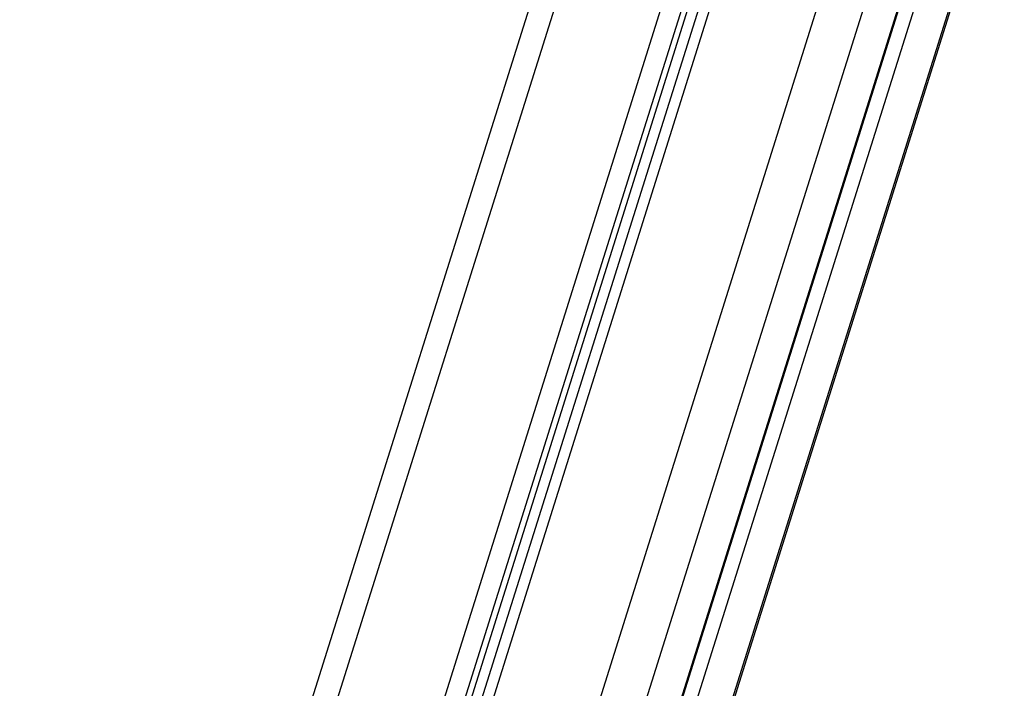
# Model space of a CAD drawing. Units: millimetres. Extents: x -2.7 to 8, y 0.4 to 14.3.
# Drawn here: x 6.1 to 6.4, y 4.8 to 5 of the extents above; entities that cross this region are included whole.
import ezdxf

# ---------------------------------------------------------------- set-up
doc = ezdxf.new("R2010")
doc.units = ezdxf.units.MM
doc.header["$PDSIZE"] = -1
doc.layers.add('DIASTASEIS', color=253, linetype='Continuous', lineweight=5)
doc.styles.get("Standard").update_dxf_attribs({"font": 'ARIALN.TTF'})
doc.dimstyles.get("Standard").update_dxf_attribs({"dimtxt": 0.18, "dimasz": 0.15, "dimexe": 0.1, "dimexo": 0, "dimgap": 0.09, "dimtad": 0, "dimtih": 1, "dimtoh": 1, "dimzin": 0, "dimdsep": 46, "dimtxsty": 'Standard', "dimblk": 'OBLIQUE', "dimcen": 0.09, "dimadec": 0, "dimazin": 0, "dimtfac": 1, "dimtofl": 0, "dimtmove": 0, "dimatfit": 3, "dimldrblk": 'OBLIQUE', "dimfxl": 1, "dimtolj": 1, "dimtzin": 0, "dimarcsym": 0})

# ---------------------------------------------------------------- blocks, each defined once
blk = doc.blocks.new('_Oblique')
at = {"color": 0, "linetype": 'ByBlock', "lineweight": -2}
blk.add_line((-0.5, -0.5), (0.5, 0.5), dxfattribs=at)
blk = doc.blocks.new('*D82')
at = {"layer": 'Defpoints', "color": 0}
for p in [(5.20782, 8.07296), (5.20782, 1.07296), (7.73037, 1.07296)]:
    blk.add_point(p, dxfattribs=at)
at = {"layer": 'DIASTASEIS', "color": 0, "lineweight": -2}
for p, q in [((5.20782, 8.07296), (7.83037, 8.07296)), ((7.73037, 8.07296), (7.73037, 4.75063)), ((7.73037, 1.07296), (7.73037, 4.38683)), ((5.20782, 1.07296), (7.83037, 1.07296))]:
    blk.add_line(p, q, dxfattribs=at)
at = {"layer": 'DIASTASEIS', "color": 0, "linetype": 'ByBlock', "lineweight": -2, "xscale": 0.15, "yscale": 0.15, "zscale": 0.15}
for p, rotation in [((7.73037, 8.07296), 90), ((7.73037, 1.07296), 270)]:
    blk.add_blockref('_Oblique', p, dxfattribs=dict(at, rotation=rotation))
at = {"layer": 'DIASTASEIS', "color": 0, "insert": (7.73037, 4.56873), "char_height": 0.18, "attachment_point": 5}
blk.add_mtext('\\A1;7.00', dxfattribs=at)
blk = doc.blocks.new('KATOPSH_K015A')
at = {"color": 8, "linetype": 'Continuous', "lineweight": 25}
for p, q in [((6.88457, 6.23055), (6.69326, 5.62181)), ((6.72416, 5.62343), (6.91496, 6.23055)), ((6.73865, 5.62517), (6.9289, 6.23055)), ((6.95929, 6.23055), (6.80663, 5.74479)), ((6.73043, 5.62446), (6.91954, 6.22621)), ((6.96948, 6.22091), (6.81088, 5.71624)), ((6.81327, 5.69221), (6.97019, 6.19152)), ((6.8142, 5.68064), (6.97052, 6.17803)), ((6.97123, 6.14864), (6.81736, 5.65904))]:
    blk.add_line(p, q, dxfattribs=at)
at = {"color": 7, "linetype": 'Continuous', "lineweight": 25}
for p, q in [((6.92472, 6.22756), (6.73534, 5.62497)), ((6.87527, 6.22391), (6.68534, 5.61958)), ((6.7323, 5.6247), (6.91967, 6.22091)), ((6.81332, 5.69163), (6.97, 6.19017)), ((6.81788, 5.65904), (6.97081, 6.14564))]:
    blk.add_line(p, q, dxfattribs=at)
blk = doc.blocks.new('KATOPSI K015A')
at = {"color": 1}
blk.add_blockref('KATOPSH_K015A', (0, 0), dxfattribs=at)

msp = doc.modelspace()

# ---------------------------------------------------------------- block references
msp.add_blockref('KATOPSI K015A', (-0.55535, -0.94756))

# ---------------------------------------------------------------- dimensions: what is measured, and where the dimension line sits
at = {"layer": 'DIASTASEIS'}
dim = msp.add_linear_dim(base=(7.73037, 1.07296), p1=(5.20782, 8.07296), p2=(5.20782, 1.07296), angle=90, dimstyle='Standard', dxfattribs=at)
dim.commit()
dim.dimension.update_dxf_attribs({"geometry": '*D82', "text_midpoint": (7.73037, 4.56873), "dimtype": 160})

doc.saveas('drawing.dxf')
